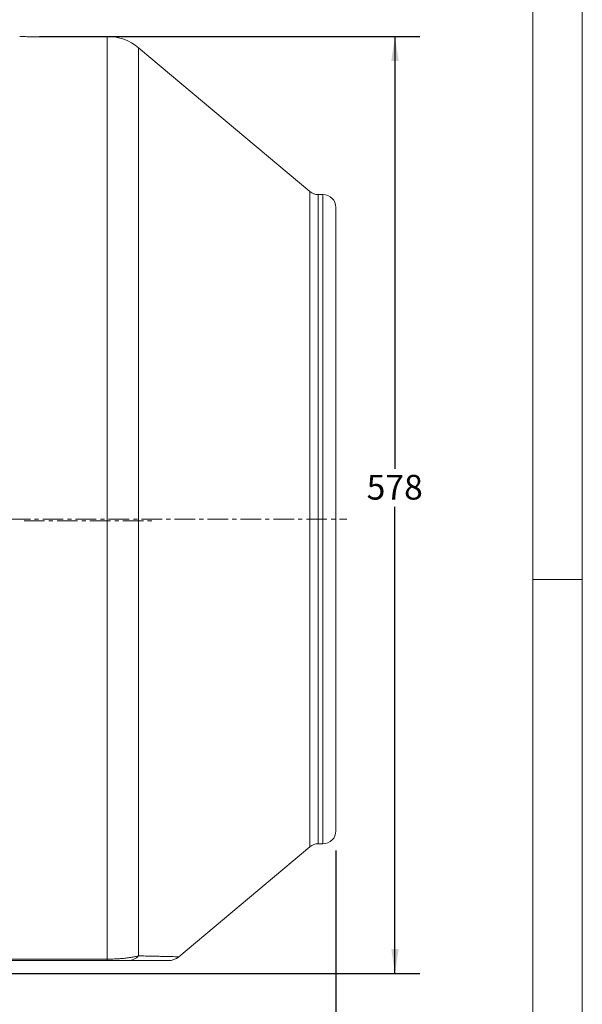
# Model space of a CAD drawing. Units: millimetres. Extents: x 0 to 425, y 0 to 273.
# Drawn here: x 368 to 425, y 96 to 197 of the extents above; entities that cross this region are included whole.
import ezdxf
from ezdxf.enums import TextEntityAlignment as Align

# ---------------------------------------------------------------- set-up
doc = ezdxf.new("R2010")
doc.units = ezdxf.units.MM
doc.linetypes.add('CENTERX2', pattern=[20.32, 12.7, -2.54, 2.54, -2.54])
doc.layers.add('CENTER', color=16, linetype='CENTERX2')
doc.layers.add('DIMENSION', color=5, linetype='Continuous')
doc.styles.add('SLDTEXTSTYLE0', font='TXT', dxfattribs={"width": 0.605})
doc.dimstyles.new('SLDDIMSTYLE2', dxfattribs={"dimtxt": 2.54, "dimasz": 2.54, "dimexe": 0, "dimexo": 0.0625, "dimgap": 0.635, "dimtad": 0, "dimtih": 1, "dimtoh": 1, "dimdec": 0, "dimlfac": 6, "dimrnd": 1e-09, "dimzin": 12, "dimdsep": 46, "dimtxsty": 'SLDTEXTSTYLE0', "dimsah": 1, "dimcen": 0.09, "dimadec": 0, "dimazin": 3, "dimtfac": 1, "dimtdec": 0, "dimtofl": 0, "dimtmove": 0, "dimatfit": 3, "dimfxl": 1, "dimfrac": 2, "dimtolj": 1, "dimtzin": 12, "dimarcsym": 0})

# ---------------------------------------------------------------- blocks, each defined once
blk = doc.blocks.new('B-Format-EN')
at = {"color": 7, "linetype": 'Continuous', "lineweight": 0}
for p, q in [((425.45, 6.35), (425.45, 273.05)), ((420.37, 11.43), (420.37, 267.97)), ((425.45, 139.7), (420.37, 139.7))]:
    blk.add_line(p, q, dxfattribs=at)
at = {"color": 7, "linetype": 'Continuous', "lineweight": 0, "style": 'SLDTEXTSTYLE0', "width": 0.605}
for tag, height, p in [('AUTOATTR11', 2.29, (165.96, 45.16)), ('AUTOATTR14', 2.29, (219.8, 45.16)), ('AUTOATTR15', 2.29, (156.97, 38.81)), ('AUTOATTR17', 2.29, (219.8, 38.81)), ('AUTOATTR7', 2.29, (301.2, 38.73)), ('AUTOATTR5', 3.81, (362.33, 30.18)), ('AUTOATTR2', 2.29, (340.14, 26.83)), ('AUTOATTR9', 2.29, (301.2, 26.05)), ('AUTOATTR3', 3.81, (356.47, 11.15)), ('AUTOATTR13', 3.81, (329.08, 11.08)), ('AUTOATTR4', 2.29, (408.96, 12.47))]:
    blk.add_attdef(tag, text='', height=height, dxfattribs=at).set_placement(p, align=Align.BOTTOM_LEFT)
at = {"color": 7, "linetype": 'Continuous', "lineweight": 0}
for tag in ['AUTOATTR0', 'AUTOATTR1', 'AUTOATTR10']:
    blk.add_attdef(tag, (0, 0), '', height=1, dxfattribs=at)
blk = doc.blocks.new('_D_30')
at = {"layer": 'DIMENSION'}
for p, q in [((215.02, 138.6), (215.02, 62.25)), ((400.13, 111.85), (400.13, 62.25)), ((215.02, 64.79), (285.74, 64.79)), ((400.13, 64.79), (293.5, 64.79))]:
    blk.add_line(p, q, dxfattribs=at)
for points in [[(215.02, 64.79), (217.56, 64.41), (217.56, 65.17)], [(400.13, 64.79), (397.59, 65.17), (397.59, 64.41)]]:
    blk.add_solid(points, dxfattribs=at)
at = {"layer": 'DIMENSION', "insert": (285.74, 66.11), "char_height": 2.54, "attachment_point": 1, "style": 'SLDTEXTSTYLE0'}
blk.add_mtext('1111', dxfattribs=at)
blk = doc.blocks.new('_D_31')
at = {"layer": 'DIMENSION'}
for p, q in [((369.66, 195.46), (408.74, 195.46)), ((406.2, 195.46), (406.2, 151.05)), ((406.2, 99.21), (406.2, 147.15)), ((358.66, 99.21), (408.74, 99.21))]:
    blk.add_line(p, q, dxfattribs=at)
for points in [[(406.2, 195.46), (405.82, 192.92), (406.58, 192.92)], [(406.2, 99.21), (406.58, 101.75), (405.82, 101.75)]]:
    blk.add_solid(points, dxfattribs=at)
at = {"layer": 'DIMENSION', "insert": (403.29, 150.43), "char_height": 2.54, "attachment_point": 1, "style": 'SLDTEXTSTYLE0'}
blk.add_mtext('578', dxfattribs=at)

msp = doc.modelspace()

# ---------------------------------------------------------------- linework, layer by layer
at = {"color": 7, "linetype": 'Continuous', "lineweight": 15}
for p, q in [((376.644716, 195.463173), (372.629451, 195.463173)), ((397.458807, 179.525114), (379.858655, 194.293395)), ((398.797901, 179.213173), (398.315857, 179.213173)), ((400.131234, 113.879839), (400.131234, 177.879839)), ((398.315857, 112.546506), (398.797901, 112.546506)), ((383.994091, 100.936327), (397.458807, 112.234565)), ((357.631234, 100.694332), (376.644716, 100.694332)), ((376.644716, 100.546506), (357.631234, 100.546506)), ((376.644716, 100.546506), (376.644716, 100.694332))]:
    msp.add_line(p, q, dxfattribs=at)
at = {"color": 8, "linetype": 'Continuous', "lineweight": 15}
for p, q in [((376.644716, 100.694332), (376.644716, 195.463173)), ((379.858655, 101.030424), (379.858655, 194.293395)), ((397.458807, 145.879839), (397.458807, 179.525114)), ((398.315857, 145.879839), (398.315857, 179.213173)), ((398.797901, 145.879839), (398.797901, 179.213173)), ((397.458807, 112.234565), (397.458807, 145.879839)), ((398.315857, 112.546506), (398.315857, 145.879839)), ((398.797901, 112.546506), (398.797901, 145.879839))]:
    msp.add_line(p, q, dxfattribs=at)
at = {"color": 7, "linetype": 'Continuous', "lineweight": 15}
for centre, radius, start, end in [((376.644716, 190.463173), 5, 50, 90), ((398.315857, 180.546506), 1.333333, 230, 270), ((398.797901, 177.879839), 1.333333, 0, 90), ((398.797901, 113.879839), 1.333333, 270, 0), ((398.315857, 111.213173), 1.333333, 90, 130), ((378.774276, 102.003243), 1.456795, 270.5138712, 318.10404142), ((382.922903, 102.213173), 1.666667, 269.99999997, 309.99143073)]:
    msp.add_arc(centre, radius, start, end, dxfattribs=at)
for points, knots in [([(367.639259, 195.462769), (367.639285, 195.462767), (367.639348, 195.462762), (367.721089, 195.458677), (367.869867, 195.451603), (368.087112, 195.442078), (368.359433, 195.431492), (368.685018, 195.42082), (369.048637, 195.411447), (369.446515, 195.404282), (369.860054, 195.400253), (370.284955, 195.399745), (370.701444, 195.402819), (371.105388, 195.409176), (371.478221, 195.417996), (371.816221, 195.428435), (372.103684, 195.439146), (372.338052, 195.44912), (372.506405, 195.456973), (372.612459, 195.46222), (372.623833, 195.462798), (372.629451, 195.463083)], [0, 0, 0, 0, 0.03671736054, 0.08957487489, 0.143963998, 0.19684706672, 0.25126038822, 0.30420096341, 0.35867659058, 0.41161698745, 0.46609593616, 0.5189785569, 0.57339643518, 0.62625391336, 0.68064171929, 0.73354587033, 0.78798146738, 0.84093129738, 0.89541799311, 0.94834125527, 1, 1, 1, 1]), ([(376.644716, 100.694332), (376.894836, 100.697345), (377.289769, 100.702102), (377.800677, 100.731189), (378.247575, 100.766703), (378.713753, 100.81871), (379.15775, 100.885139), (379.54182, 100.95643), (379.752715, 101.005683), (379.858655, 101.030424)], [0, 0, 0, 0, 0.1836326958, 0.2899517646, 0.3983396161, 0.5534134182, 0.7121506574, 0.8554026639, 1, 1, 1, 1]), ([(378.787342, 100.546506), (378.644538, 100.546506), (378.429094, 100.546506), (378.034653, 100.546506), (377.726564, 100.546506), (377.422235, 100.546506), (377.084502, 100.546506), (376.81288, 100.546506), (376.644716, 100.546506)], [0, 0, 0, 0, 0.3149411189, 0.4751406839, 0.6349507579, 0.7357708103, 0.8364138819, 1, 1, 1, 1]), ([(382.898049, 100.546506), (382.90347, 100.546506), (382.921319, 100.546506), (382.757854, 100.546506), (382.431426, 100.546506), (381.963951, 100.546506), (381.360777, 100.546506), (380.622385, 100.546506), (379.768606, 100.546506), (379.114382, 100.546506), (378.787342, 100.546506)], [0, 0, 0, 0, 0.0628488153, 0.2069282319, 0.3372432813, 0.4676878683, 0.5980347293, 0.7319803603, 0.866019618, 1, 1, 1, 1])]:
    msp.add_open_spline(points, degree=3, knots=knots, dxfattribs=at)
at = {"color": 8, "linetype": 'Continuous', "lineweight": 15}
msp.add_open_spline([(379.858655, 101.030424), (380.100091, 101.025301), (380.582957, 101.015055), (381.24059, 101.000643), (381.843371, 100.987153), (382.384831, 100.974769), (382.858651, 100.963726), (383.259745, 100.95422), (383.578647, 100.94656), (383.817518, 100.940757), (383.953276, 100.937439), (384.010586, 100.93603), (383.994071, 100.936436), (383.993999, 100.936437)], degree=3, knots=[0, 0, 0, 0, 0.0976636877, 0.1953249906, 0.2934326725, 0.3915375297, 0.4913553667, 0.5911701451, 0.6917508188, 0.7923290304, 0.8959372379, 0.9995443708, 1, 1, 1, 1], dxfattribs=at)
at = {"layer": 'CENTER', "linetype": 'CENTERX2', "lineweight": 0, "ltscale": 0.166667}
msp.add_line((214.217462, 145.879839), (401.23896, 145.879839), dxfattribs=at)
at = {"layer": 'DIMENSION', "linetype": 'CENTERX2', "lineweight": 0, "ltscale": 0.166667}
msp.add_line((368.089568, 145.693834), (381.206234, 145.693834), dxfattribs=at)

# ---------------------------------------------------------------- block references
at = {"color": 7, "linetype": 'Continuous'}
msp.add_blockref('B-Format-EN', (0, 0), dxfattribs=at)

# ---------------------------------------------------------------- dimensions: what is measured, and where the dimension line sits
at = {"layer": 'DIMENSION'}
dim = msp.add_linear_dim(base=(406.1969857163, 99.213172789), p1=(367.6312343088, 195.463172789), p2=(356.6312343088, 99.213172789), angle=90, dimstyle='SLDDIMSTYLE2', dxfattribs=at)
dim.commit()
dim.dimension.update_dxf_attribs({"geometry": '_D_31', "text_midpoint": (406.1969857163, 149.1029064054), "dimtype": 160})
dim = msp.add_linear_dim(base=(215.022901, 64.786044), p1=(400.131234, 113.879839), p2=(215.022901, 140.628131), dimstyle='SLDDIMSTYLE2', dxfattribs=at)
dim.commit()
dim.dimension.update_dxf_attribs({"geometry": '_D_30', "text_midpoint": (289.616201, 64.786044), "dimtype": 160})

doc.saveas('drawing.dxf')
